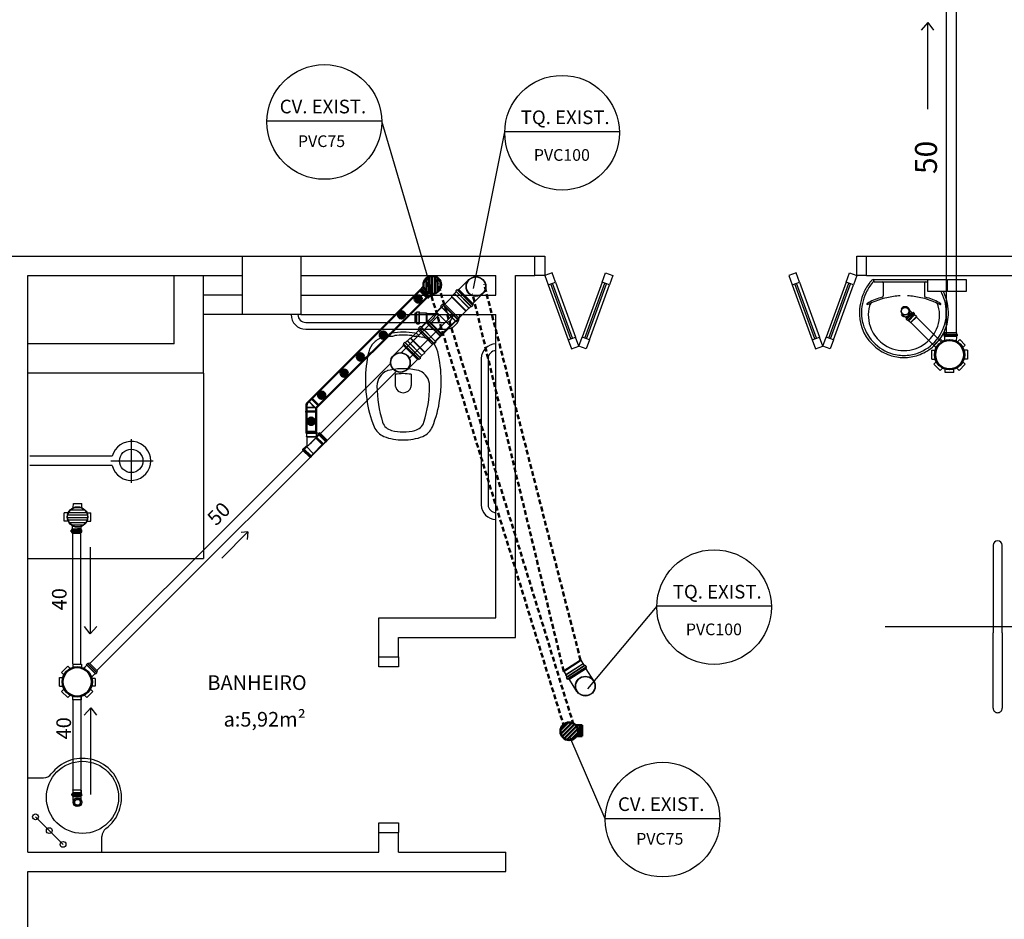
# Model space of a CAD drawing. Units: millimetres. Extents: x 260056 to 291538, y -54863 to -28210.
# Drawn here: x 277105 to 277610, y -32206 to -31745 of the extents above; entities that cross this region are included whole.
import ezdxf

# ---------------------------------------------------------------- set-up
doc = ezdxf.new("R2010")
doc.units = ezdxf.units.MM
doc.header["$LTSCALE"] = 10
doc.linetypes.add('DASHDOT', pattern=[25.4, 12.7, -6.35, 0, -6.35])
doc.linetypes.add('HIDDEN', pattern=[0.375, 0.25, -0.125])
for name, color, linetype in [('ARQ_Eixo', 8, 'DASHDOT'), ('ESGSANIT', 34, 'Continuous'), ('PAREDE', 6, 'Continuous'), ('PENA03CONT', 5, 'Continuous'), ('TIGRECAD', 2, 'Continuous'), ('TINTERNO', 9, 'Continuous')]:
    doc.layers.add(name, color=color, linetype=linetype)
doc.layers.add('REG60-100', color=7, linetype='Continuous', lineweight=50)
doc.styles.add('ARIAL1', font='arial.ttf')
doc.styles.add('REGUA60', font='simplex.shx')

# ---------------------------------------------------------------- blocks, each defined once
blk = doc.blocks.new('A$C22832D34')
at = {"layer": 'REG60-100'}
h = blk.add_hatch(dxfattribs=at)
h.set_pattern_fill('LINE', color=2, scale=0.4, angle=180, style=0)
h.set_pattern_definition([(180, (77402.5126, -79294.9594), (-6e-16, -1.27), [])])
h.paths.add_polyline_path([(10.03, 5.64, 1), (2.03, 5.64, 1)])
at = {"layer": 'REG60-100', "color": 2}
for p, q in [((2.03, 5.56), (0, 3.54)), ((0, 3.54), (3.54, 0)), ((0.71, 4.24), (4.24, 0.71)), ((5.25, 1.72), (3.54, 0))]:
    blk.add_line(p, q, dxfattribs=at)
blk.add_circle((6.03, 5.64), 4, dxfattribs=at)
blk = doc.blocks.new('BLN100P')
for p, q in [((50.9, 53), (31.2, 53)), ((31.2, -53), (50.9, -53))]:
    blk.add_line(p, q)
at = {"layer": 'TIGRECAD'}
for p, q in [((0, -53.3), (0, 53.2)), ((0, 53.2), (4.4, 53.2)), ((6.2, 56.9), (5.4, 54)), ((7.2, 57.6), (16.6, 57.6)), ((7.2, -56.7), (7.2, 56.6)), ((16.6, -56.7), (16.6, 56.6)), ((17.6, 56.7), (17.8, 54.2)), ((18.8, 53.2), (30.9, 53.2)), ((30.9, 53.2), (31.2, 53)), ((50.9, 53), (53.1, 50.8)), ((53.1, -50.8), (53.1, 50.8)), ((0, -53.3), (4.4, -53.3)), ((6.2, -56.9), (5.4, -54)), ((7.2, -57.7), (16.6, -57.7)), ((17.6, -56.7), (17.8, -54.2)), ((18.8, -53.3), (30.9, -53.3)), ((30.9, -53.3), (31.2, -53)), ((50.9, -53), (53.1, -50.8))]:
    blk.add_line(p, q, dxfattribs=at)
for centre, start, end in [((4.4, 54.2), 270, 345), ((7.2, 56.6), 90, 165), ((16.6, 56.6), 5, 90), ((18.8, 54.2), 185, 270), ((4.4, -54.2), 15, 90), ((7.2, -56.7), 195, 270), ((16.6, -56.7), 270, 355), ((18.8, -54.2), 90, 175)]:
    blk.add_arc(centre, 1, start, end, dxfattribs=at)
at = {"layer": 'TINTERNO'}
for p, q in [((5.2, -53.3), (5.2, 53.2)), ((17.9, -53.3), (17.9, 53.2)), ((30.9, 53.2), (30.9, -53.3)), ((31.2, 53), (31.2, -53)), ((50.9, 53), (50.9, -53))]:
    blk.add_line(p, q, dxfattribs=at)
blk = doc.blocks.new('BLN100D')
at = {"layer": 'TIGRECAD'}
blk.add_circle((0, 0), 50.8, dxfattribs=at)
at = {"layer": 'TINTERNO'}
blk.add_circle((0, 0), 49, dxfattribs=at)
blk = doc.blocks.new('A$C093B3E13')
at = {"layer": 'ESGSANIT', "linetype": 'Continuous'}
for p, q in [((12.55, 10.84), (5.31, 10.84)), ((12.55, 0.68), (5.31, 0.68))]:
    blk.add_line(p, q, dxfattribs=at)
at = {"layer": 'ESGSANIT', "linetype": 'Continuous', "xscale": 0.1, "yscale": 0.1, "zscale": 0.1}
for name, p, rotation in [('BLN100P', (5.31, 5.76), 179.9812674091395), ('BLN100D', (12.55, 5.76), 158.6049727923473)]:
    blk.add_blockref(name, p, dxfattribs=dict(at, rotation=rotation))
blk = doc.blocks.new('A$C51DF1DE8')
at = {"layer": 'TIGRECAD'}
for p, q in [((1.09, 14.03), (4.27, 17.21)), ((4.27, 17.21), (5.48, 16)), ((6.9, 18.3), (11.4, 18.3)), ((6.9, 18.3), (6.9, 16.59)), ((11.4, 18.3), (11.4, 16.59)), ((14.03, 17.21), (12.82, 16)), ((14.03, 17.21), (17.21, 14.03)), ((0, 6.9), (0, 11.4)), ((0, 11.4), (1.71, 11.4)), ((1.09, 14.03), (2.3, 12.82)), ((17.21, 14.03), (16, 12.82)), ((18.63, 11.68), (16.42, 11.68)), ((18.63, 11.68), (16.59, 11.68)), ((18.72, 11.68), (18.72, 5.62)), ((18.73, 11.77), (18.75, 12.04)), ((19.54, 12.13), (18.85, 12.13)), ((18.85, 12.13), (18.85, 5.24)), ((19.54, 12.13), (19.54, 5.24)), ((19.73, 11.68), (19.64, 12.05)), ((20.43, 11.68), (19.73, 11.68)), ((19.73, 11.68), (19.73, 5.65)), ((20.43, 5.68), (20.43, 11.68)), ((20.43, 5.68), (20.43, 10.68)), ((0, 6.9), (1.71, 6.9)), ((1.09, 4.27), (2.3, 5.48)), ((18.63, 5.68), (15.96, 5.69)), ((18.73, 5.59), (18.75, 5.33)), ((19.54, 5.24), (18.85, 5.24)), ((19.73, 5.68), (19.64, 5.31)), ((20.43, 5.68), (19.73, 5.68)), ((4.27, 1.09), (1.09, 4.27)), ((4.27, 1.09), (5.48, 2.3)), ((6.9, 0), (6.9, 1.71)), ((11.4, 0), (11.4, 1.71)), ((14.03, 1.09), (12.82, 2.3)), ((16.86, 3.92), (14.03, 1.09)), ((16.86, 3.92), (15.74, 5.03)), ((11.4, 0), (6.9, 0))]:
    blk.add_line(p, q, dxfattribs=at)
for radius in [7.77, 7.35]:
    blk.add_circle((9.15, 9.15), radius, dxfattribs=at)
for centre, start, end in [((18.63, 11.78), 270, 355), ((18.85, 12.03), 90, 175), ((19.54, 12.03), 15, 90), ((19.81, 11.78), 195, 270), ((18.63, 5.58), 5, 90), ((18.85, 5.34), 185, 270), ((19.54, 5.34), 270, 345), ((19.81, 5.58), 90, 165)]:
    blk.add_arc(centre, 0.1, start, end, dxfattribs=at)
blk = doc.blocks.new('A$C0BC57C21')
at = {"layer": 'REG60-100'}
blk.add_circle((9.77, 9.15), 7.45, dxfattribs=at)
at = {"layer": 'REG60-100', "rotation": 135}
blk.add_blockref('A$C51DF1DE8', (22.71, 9.15), dxfattribs=at)
blk = doc.blocks.new('BLN50D')
at = {"layer": 'TIGRECAD'}
blk.add_circle((0, 0), 25.3, dxfattribs=at)
at = {"layer": 'TINTERNO'}
blk.add_circle((0, 0), 23.7, dxfattribs=at)
blk = doc.blocks.new('BLN50P')
for p, q in [((39.7, 27.1), (23, 27.1)), ((39.7, 27.1), (39.7, 27.1)), ((39.7, -27.1), (23, -27.1))]:
    blk.add_line(p, q)
at = {"layer": 'TIGRECAD'}
for p, q in [((0, 27.3), (4.4, 27.3)), ((0, -27.3), (0, 27.3)), ((6.1, 31.1), (5.3, 28.1)), ((7.1, 31.8), (15.8, 31.8)), ((7.1, -30.8), (7.1, 30.8)), ((15.8, -30.8), (15.8, 30.8)), ((16.8, 30.9), (17.1, 28.3)), ((18.1, 27.3), (22.7, 27.3)), ((22.7, 27.3), (23, 27.1)), ((39.7, 27.1), (41.5, 25.3)), ((41.5, -25.4), (41.5, 25.3)), ((0, -27.3), (4.4, -27.3)), ((6.1, -31.1), (5.3, -28.1)), ((7.1, -31.8), (15.8, -31.8)), ((16.8, -30.9), (17.1, -28.3)), ((18.1, -27.3), (22.7, -27.3)), ((22.7, -27.3), (23, -27.1)), ((39.7, -27.1), (41.5, -25.4))]:
    blk.add_line(p, q, dxfattribs=at)
for centre, start, end in [((4.4, 28.4), 270, 345), ((7.1, 30.8), 90, 165), ((15.8, 30.8), 5, 90), ((18.1, 28.4), 185, 270), ((4.4, -28.3), 15, 90), ((7.1, -30.8), 195, 270), ((15.8, -30.8), 270, 355), ((18.1, -28.3), 90, 175)]:
    blk.add_arc(centre, 1, start, end, dxfattribs=at)
at = {"layer": 'TINTERNO'}
for p, q in [((5.1, -27.3), (5.1, 27.3)), ((17.1, -27.3), (17.1, 27.3)), ((22.7, 27.3), (22.7, -27.3)), ((23, -27.1), (23, 27.1)), ((39.7, 27.1), (39.7, -27.1))]:
    blk.add_line(p, q, dxfattribs=at)
blk = doc.blocks.new('A$C311C0CF6')
at = {"layer": 'TIGRECAD'}
h = blk.add_hatch(dxfattribs=at)
h.set_pattern_fill('LINE', color=256, scale=0.4, style=0)
h.set_pattern_definition([(0, (-111868.1796, 1744.6841), (0, 1.27), [])])
h.paths.add_polyline_path([(11.96, 6.88, 1), (1.8, 6.88, 1)])
for p, q in [((9.63, 15.22), (5.16, 15.23)), ((5.16, 15.23), (5.16, 14.79)), ((9.63, 15.22), (9.63, 14.78)), ((4.72, 14.52), (4.72, 13.64)), ((4.79, 14.62), (5.09, 14.7)), ((4.81, 13.54), (5.07, 13.52)), ((4.82, 14.52), (9.98, 14.51)), ((9.98, 13.63), (4.82, 13.64)), ((5.16, 13.42), (5.16, 12.97)), ((5.16, 12.97), (5.18, 12.94)), ((5.18, 11.88), (5.18, 12.94)), ((9.6, 11.41), (9.61, 12.93)), ((9.63, 12.96), (9.61, 12.93)), ((9.63, 13.41), (9.63, 12.96)), ((10, 14.61), (9.71, 14.69)), ((9.98, 13.54), (9.72, 13.51)), ((10.08, 14.51), (10.08, 13.63)), ((0.01, 9.07), (0, 4.71)), ((1.98, 9.07), (0.01, 9.07)), ((11.79, 9.06), (13.77, 9.05)), ((13.77, 9.05), (13.76, 4.69)), ((1.98, 4.71), (0, 4.71)), ((4.7, 1.98), (4.69, 0.01)), ((9.05, 0), (4.69, 0.01)), ((9.06, 1.98), (9.05, 0)), ((11.78, 4.7), (13.76, 4.69))]:
    blk.add_line(p, q, dxfattribs=at)
blk.add_circle((6.88, 6.88), 5.28, dxfattribs=at)
for centre, radius, start, end in [((4.82, 14.52), 0.1, 104.9209, 179.9209), ((4.82, 13.64), 0.1, 179.9209, 264.9209), ((5.06, 13.42), 0.1, 359.9209, 84.9209), ((5.06, 14.79), 0.1, 284.9209, 359.9209), ((9.73, 14.78), 0.1, 179.9209, 254.9209), ((9.73, 13.41), 0.1, 94.9209, 179.9209), ((9.98, 13.63), 0.1, 274.9209, 359.9209), ((9.98, 14.51), 0.1, 359.9209, 74.9209), ((1.98, 9.22), 0.15, 269.9209, 334.5106), ((11.79, 9.21), 0.15, 205.3312, 269.9209), ((1.98, 4.56), 0.15, 25.3312, 89.9209), ((4.55, 1.98), 0.15, 359.9209, 64.5106), ((9.21, 1.98), 0.15, 115.3312, 179.9209), ((11.78, 4.55), 0.15, 89.9209, 154.5106)]:
    blk.add_arc(centre, radius, start, end, dxfattribs=at)
at = {"layer": 'TINTERNO'}
for p, q in [((5.16, 14.72), (9.63, 14.71)), ((5.16, 13.51), (9.63, 13.5)), ((5.18, 12.94), (6.89, 12.94)), ((9.61, 12.93), (6.89, 12.94))]:
    blk.add_line(p, q, dxfattribs=at)
blk.add_circle((6.88, 6.88), 5.08, dxfattribs=at)
blk = doc.blocks.new('CPN75P')
at = {"layer": 'TIGRECAD'}
for p, q in [((0, -39.8), (0, 39.8)), ((0, 39.8), (4.6, 39.8)), ((5.5, 40.5), (6.3, 43.6)), ((7.3, 44.3), (16, 44.3)), ((7.3, -43.3), (7.3, 43.3)), ((16, -43.3), (16, 43.3)), ((17.3, 40.7), (17, 43.4)), ((18.3, 39.8), (43.3, 39.8)), ((45.8, 37.3), (45.8, -37.3)), ((0, -39.8), (4.6, -39.8)), ((5.5, -40.5), (6.3, -43.6)), ((7.3, -44.3), (16, -44.3)), ((17.3, -40.7), (17, -43.4)), ((18.3, -39.8), (43.3, -39.8))]:
    blk.add_line(p, q, dxfattribs=at)
for centre, radius, start, end in [((4.6, 40.8), 1, 270, 345), ((7.3, 43.3), 1, 90, 165), ((16, 43.3), 1, 5, 90), ((18.3, 40.8), 1, 185, 270), ((43.3, 37.3), 2.5, 0, 90), ((43.3, -37.3), 2.5, 270, 0), ((4.6, -40.8), 1, 15, 90), ((7.3, -43.3), 1, 195, 270), ((16, -43.3), 1, 270, 355), ((18.3, -40.8), 1, 90, 175)]:
    blk.add_arc(centre, radius, start, end, dxfattribs=at)
at = {"layer": 'TINTERNO'}
for p, q in [((5.3, -39.8), (5.3, 39.8)), ((17.3, -39.8), (17.3, 39.8))]:
    blk.add_line(p, q, dxfattribs=at)
blk = doc.blocks.new('A$C628677EB')
at = {"layer": 'TIGRECAD'}
for p, q in [((3.54, 17.36), (0, 13.83)), ((4.51, 17.02), (0.25, 12.76)), ((4.02, 16.88), (0.45, 13.31)), ((5.39, 16.32), (1.04, 11.97)), ((5.1, 15.79), (1.51, 12.2)), ((3.54, 17.36), (3.95, 16.95)), ((4.1, 16.93), (4.45, 17.13)), ((4.6, 17.11), (5.39, 16.32)), ((5.18, 15.88), (5.4, 16.15)), ((5.19, 15.71), (7.15, 13.75)), ((6.8, 18.02), (6.8, 16.9)), ((7.28, 18.25), (6.89, 18.14)), ((7.25, 16.74), (6.91, 16.77)), ((18, 18.02), (6.92, 18.02)), ((18, 16.9), (6.92, 16.9)), ((17.55, 18.95), (7.37, 18.95)), ((7.37, 18.95), (7.37, 18.37)), ((17.55, 16.73), (7.37, 16.73)), ((7.37, 16.62), (7.37, 13.84)), ((17.55, 18.95), (17.55, 18.37)), ((17.55, 16.62), (17.55, 13.26)), ((17.64, 18.25), (18.03, 18.14)), ((17.67, 16.74), (18.01, 16.77)), ((18.13, 18.02), (18.13, 16.9)), ((0, 13.83), (0.41, 13.42)), ((0, 13.83), (0.41, 13.42)), ((0, 13.83), (0.41, 13.42)), ((0, 13.83), (0.41, 13.42)), ((0.43, 13.26), (0.23, 12.91)), ((0.25, 12.76), (1.04, 11.97)), ((1.48, 12.18), (1.22, 11.96)), ((1.65, 12.17), (4.02, 9.8)), ((4.02, 9.8), (7.62, 13.4)), ((4.39, 9.8), (7.78, 13.19)), ((7.73, 13.26), (17.55, 13.26)), ((7.92, 13), (17.29, 13)), ((8.19, 12.19), (17.29, 12.19)), ((8.19, 12.19), (8.44, 11.78)), ((17.48, 12.17), (8.2, 12.17)), ((17.48, 11.79), (8.43, 11.79)), ((8.44, 11.78), (17.29, 11.78)), ((17.29, 11.78), (17.28, 5.85)), ((17.55, 13.26), (17.29, 13)), ((17.29, 13), (17.29, 12.19)), ((17.29, 12.19), (17.48, 12.17)), ((17.29, 11.78), (17.48, 11.79)), ((17.48, 12.17), (17.48, 11.79)), ((4.02, 9.8), (4.39, 9.8)), ((4.39, 9.8), (7.81, 6.38))]:
    blk.add_line(p, q, dxfattribs=at)
blk.add_lwpolyline([(8.49, 12.19, 0.014888), (7.35, 13.76, 0.045952)], format="xyb", dxfattribs=at)
for centre, radius, start, end in [((4.04, 17.04), 0.128, 225, 300), ((4.51, 17.02), 0.128, 45, 120), ((5.28, 15.8), 0.128, 140, 225), ((5.3, 16.23), 0.128, 320, 45), ((6.92, 18.02), 0.128, 105, 180), ((6.92, 16.9), 0.128, 180, 265), ((7.24, 16.62), 0.128, 0, 85), ((7.24, 18.37), 0.128, 285, 0), ((17.68, 18.37), 0.128, 180, 255), ((17.68, 16.62), 0.128, 95, 180), ((18, 16.9), 0.128, 275, 0), ((18, 18.02), 0.128, 0, 75), ((0.34, 12.85), 0.128, 150, 225), ((0.32, 13.32), 0.128, 330, 45), ((1.13, 12.06), 0.128, 225, 310), ((1.56, 12.08), 0.128, 45, 130), ((7.24, 13.84), 0.128, 225, 0), ((-0.26, 10.05), 8.87, 329.3981, 11.2138), ((-18.5, -6.3), 32.72, 33.4845, 33.542)]:
    blk.add_arc(centre, radius, start, end, dxfattribs=at)
at = {"layer": 'TINTERNO'}
blk.add_line((17.55, 18.27), (7.37, 18.27), dxfattribs=at)
at = {"layer": 'ESGSANIT', "linetype": 'Continuous', "xscale": -0.1278804871416849, "yscale": 0.1278804871416849, "zscale": 0.1278804871416849, "rotation": 270}
blk.add_blockref('CPN75P', (12.46, 0), dxfattribs=at)
blk = doc.blocks.new('J4N40P')
at = {"layer": 'TIGRECAD'}
for p, q in [((-31.3, -0.5), (-20.7, 10.1)), ((7.5, -18.1), (-20.7, 10.1)), ((-20.7, 10.1), (-19, 10.1)), ((7.5, 21.8), (6.3, 20.6)), ((22.5, 21.8), (7.5, 21.8)), ((7.5, 21.8), (7.5, -18.1)), ((23.5, 22.8), (22.5, 21.8)), ((27.5, 22.8), (23.5, 22.8)), ((23.5, 22.8), (23.5, -22.8)), ((27.5, -22.8), (27.5, 22.8)), ((-35.6, -3.3), (-32.7, -0.5)), ((-3.3, -35.6), (-35.6, -3.3)), ((-0.5, -32.7), (-32.7, -0.5)), ((-32.7, -0.5), (-31.3, -0.5)), ((-3.3, -35.6), (-0.5, -32.7)), ((-0.5, -31.3), (9, -21.8)), ((-0.5, -32.7), (-0.5, -31.3)), ((7.5, -18.1), (9, -21.8)), ((22.5, -21.8), (9, -21.8)), ((23.5, -22.8), (22.5, -21.8)), ((27.5, -22.8), (23.5, -22.8))]:
    blk.add_line(p, q, dxfattribs=at)
blk.add_arc((15.4, -37.1), 58.4, 98.9327, 126.0673, dxfattribs=at)
at = {"layer": 'TINTERNO'}
for p, q in [((-19, 10.1), (6.3, -15.2)), ((6.3, -15.2), (6.3, 20.6)), ((22.5, 21.8), (22.5, -21.8)), ((-0.5, -31.3), (-31.3, -0.5)), ((6.3, -15.2), (7.5, -18.1))]:
    blk.add_line(p, q, dxfattribs=at)

msp = doc.modelspace()

# ---------------------------------------------------------------- hatches: boundary and pattern name
at = {"layer": 'REG60-100'}
for points in [[(277307.41, -31887.93, 1), (277311.16, -31887.93, 1)], [(277298.74, -31896, 1), (277302.49, -31896, 1)], [(277289.47, -31906.44, 1), (277293.22, -31906.44, 1)], [(277277.81, -31917.65, 1), (277281.56, -31917.65, 1)], [(277269.37, -31925.95, 1), (277273.12, -31925.95, 1)], [(277257.85, -31937.23, 1), (277261.6, -31937.23, 1)], [(277252.51, -31950.63, 1), (277256.25, -31950.63, 1)]]:
    msp.add_hatch(color=3, dxfattribs=at).paths.add_polyline_path(points)

# ---------------------------------------------------------------- linework, layer by layer
at = {"layer": 'ARQ_Eixo', "color": 8}
msp.add_line((277127.13, -32167.54), (277112.99, -32153.4), dxfattribs=at)
at = {"layer": 'ESGSANIT', "linetype": 'Continuous'}
for p, q in [((277580.17, -31905.88), (277580.17, -31682.62)), ((277585.17, -31905.18), (277585.17, -31682.62)), ((277326.5, -31886.93), (277305.4, -31907.99)), ((277560.26, -31892.84), (277562.33, -31894.91)), ((277320.09, -31895.94), (277300.42, -31915.57)), ((277327.16, -31895.94), (277304.58, -31918.48)), ((277333.66, -31894.13), (277312.57, -31915.19)), ((277557.47, -31895.63), (277559.55, -31897.7)), ((277564.74, -31897.18), (277577.79, -31910.24)), ((277561.88, -31900.04), (277575.09, -31913.25)), ((277295.21, -31920.77), (277140.9, -32074.81)), ((277298.11, -31924.94), (277144.43, -32078.35)), ((277256.78, -31956.86), (277256.78, -31956.78)), ((277132.12, -32075.05), (277132.12, -32007.54)), ((277136.17, -32075.05), (277136.17, -32007.54)), ((277132.13, -32093.07), (277132.13, -32144.97)), ((277136.24, -32091.53), (277136.24, -32144.97))]:
    msp.add_line(p, q, dxfattribs=at)
at = {"layer": 'PAREDE', "color": 8}
for p, q in [((276849.09, -31865.94), (277109.09, -31865.94)), ((277109.09, -31865.94), (277219.09, -31865.94)), ((277219.09, -31865.94), (277249.09, -31865.94)), ((277219.09, -31895.94), (277219.09, -31865.94)), ((277249.09, -31865.94), (277369.09, -31865.94)), ((277249.09, -31865.94), (277249.09, -31895.94)), ((277369.09, -31875.94), (277369.09, -31865.94)), ((277369.09, -31865.94), (277374.09, -31865.94)), ((277374.09, -31865.94), (277374.09, -31875.94)), ((277534.09, -31875.94), (277534.09, -31865.94)), ((277534.09, -31865.94), (277539.09, -31865.94)), ((277539.09, -31875.94), (277539.09, -31865.94)), ((277539.09, -31865.94), (277619.09, -31865.94)), ((277109.09, -31875.94), (277184.09, -31875.94)), ((277109.09, -31910.94), (277109.09, -31875.94)), ((277184.09, -31910.94), (277184.09, -31875.94)), ((277184.09, -31875.94), (277199.09, -31875.94)), ((277199.09, -31925.94), (277199.09, -31875.94)), ((277199.09, -31875.94), (277219.09, -31875.94)), ((277249.09, -31875.94), (277349.09, -31875.94)), ((277349.09, -31885.94), (277349.09, -31875.94)), ((277359.09, -32061.44), (277359.09, -31875.94)), ((277359.09, -31875.94), (277369.09, -31875.94)), ((277374.09, -31875.94), (277369.09, -31875.94)), ((277377.84, -31874.57), (277374.09, -31875.94)), ((277374.09, -31875.94), (277375.8, -31880.64)), ((277379.55, -31879.27), (277377.84, -31874.57)), ((277403.5, -31879.27), (277405.21, -31874.57)), ((277405.21, -31874.57), (277408.96, -31875.94)), ((277408.96, -31875.94), (277407.25, -31880.64)), ((277502.97, -31874.57), (277499.21, -31875.94)), ((277499.21, -31875.94), (277500.92, -31880.64)), ((277504.68, -31879.27), (277502.97, -31874.57)), ((277528.62, -31879.27), (277530.33, -31874.57)), ((277530.33, -31874.57), (277534.09, -31875.94)), ((277534.09, -31875.94), (277532.38, -31880.64)), ((277539.09, -31875.94), (277534.09, -31875.94)), ((277539.09, -31875.94), (277619.09, -31875.94)), ((277375.8, -31880.64), (277379.55, -31879.27)), ((277375.8, -31880.64), (277386.06, -31908.83)), ((277387.47, -31908.32), (277377.21, -31880.13)), ((277388.41, -31907.97), (277378.14, -31879.78)), ((277379.55, -31879.27), (277389.82, -31907.46)), ((277403.5, -31879.27), (277393.24, -31907.46)), ((277394.64, -31907.97), (277404.91, -31879.78)), ((277395.58, -31908.32), (277405.85, -31880.13)), ((277396.99, -31908.83), (277407.25, -31880.64)), ((277407.25, -31880.64), (277403.5, -31879.27)), ((277500.92, -31880.64), (277504.68, -31879.27)), ((277500.92, -31880.64), (277511.18, -31908.83)), ((277512.59, -31908.32), (277502.33, -31880.13)), ((277513.53, -31907.97), (277503.27, -31879.78)), ((277504.68, -31879.27), (277514.94, -31907.46)), ((277528.62, -31879.27), (277518.36, -31907.46)), ((277519.77, -31907.97), (277530.03, -31879.78)), ((277520.71, -31908.32), (277530.97, -31880.13)), ((277522.11, -31908.83), (277532.38, -31880.64)), ((277532.38, -31880.64), (277528.62, -31879.27)), ((277542.6, -31877.94), (277558.28, -31877.94)), ((277542.85, -31878.67), (277542.85, -31878.23)), ((277543.04, -31879.07), (277558.28, -31879.07)), ((277547.63, -31879.65), (277547.63, -31886.36)), ((277558.28, -31877.94), (277573.96, -31877.94)), ((277558.28, -31879.07), (277570.58, -31879.07)), ((277568.92, -31879.65), (277568.92, -31886.36)), ((277570.58, -31884.16), (277570.58, -31877.94)), ((277570.58, -31877.94), (277580.08, -31877.94)), ((277580.08, -31877.94), (277580.08, -31884.16)), ((277580.7, -31884.16), (277580.7, -31877.94)), ((277580.7, -31877.94), (277590.2, -31877.94)), ((277590.2, -31877.94), (277590.2, -31884.16)), ((277219.09, -31885.94), (277199.09, -31885.94)), ((277249.09, -31885.94), (277349.09, -31885.94)), ((277580.08, -31884.16), (277570.58, -31884.16)), ((277590.2, -31884.16), (277580.7, -31884.16)), ((277219.09, -31895.94), (277199.09, -31895.94)), ((277249.09, -31895.94), (277219.09, -31895.94)), ((277249.09, -31895.94), (277349.09, -31895.94)), ((277349.09, -32051.44), (277349.09, -31895.94)), ((277251.59, -31899.94), (277323.09, -31899.94)), ((277251.59, -31903.44), (277323.09, -31903.44)), ((277291.59, -31907.54), (277293.48, -31907.15)), ((277309.69, -31907.15), (277311.59, -31907.54)), ((277386.06, -31908.83), (277389.82, -31907.46)), ((277391.53, -31912.16), (277389.82, -31907.46)), ((277391.53, -31912.16), (277393.24, -31907.46)), ((277396.99, -31908.83), (277393.24, -31907.46)), ((277511.18, -31908.83), (277514.94, -31907.46)), ((277516.65, -31912.16), (277514.94, -31907.46)), ((277516.65, -31912.16), (277518.36, -31907.46)), ((277522.11, -31908.83), (277518.36, -31907.46)), ((277184.09, -31910.94), (277109.09, -31910.94)), ((277109.09, -31925.94), (277109.09, -31910.94)), ((277386.06, -31908.83), (277387.77, -31913.53)), ((277387.77, -31913.53), (277391.53, -31912.16)), ((277395.28, -31913.53), (277391.53, -31912.16)), ((277396.99, -31908.83), (277395.28, -31913.53)), ((277511.18, -31908.83), (277512.89, -31913.53)), ((277512.89, -31913.53), (277516.65, -31912.16)), ((277520.4, -31913.53), (277516.65, -31912.16)), ((277522.11, -31908.83), (277520.4, -31913.53)), ((277341.59, -31918.44), (277341.59, -31993.44)), ((277345.09, -31918.44), (277345.09, -31993.44)), ((277109.09, -32171.44), (277109.09, -31925.94)), ((277196.59, -31925.94), (277109.09, -31925.94)), ((277199.09, -31925.94), (277109.09, -31925.94)), ((277199.09, -31925.94), (277199.09, -32020.94)), ((277297.49, -31926.54), (277297.49, -31932.35)), ((277305.69, -31926.54), (277305.69, -31932.35)), ((277162.09, -31959.74), (277162.09, -31982.14)), ((277152.38, -31968.54), (277110.09, -31968.54)), ((277152.38, -31973.34), (277110.09, -31973.34)), ((277151.69, -31970.94), (277173.29, -31970.94)), ((277604.09, -32014.12), (277604.09, -32059.12)), ((277606.36, -32011.85), (277606.36, -32011.85)), ((277608.63, -32059.12), (277608.63, -32014.12)), ((277109.09, -32020.94), (277199.09, -32020.94)), ((277289.09, -32071.44), (277289.09, -32051.44)), ((277289.09, -32051.44), (277349.09, -32051.44)), ((277872.27, -32055.94), (277548.62, -32055.94)), ((277604.09, -32097.76), (277604.09, -32059.12)), ((277608.63, -32059.12), (277608.63, -32097.76)), ((277299.09, -32071.44), (277299.09, -32061.44)), ((277299.09, -32061.44), (277359.09, -32061.44)), ((277289.09, -32071.44), (277299.09, -32071.44)), ((277289.09, -32076.44), (277289.09, -32071.44)), ((277299.09, -32071.44), (277299.09, -32076.44)), ((277299.09, -32076.44), (277289.09, -32076.44)), ((277606.36, -32100.03), (277606.36, -32100.03)), ((277109.09, -32133.44), (277117.09, -32133.44)), ((277289.09, -32161.44), (277289.09, -32156.44)), ((277289.09, -32156.44), (277299.09, -32156.44)), ((277299.09, -32156.44), (277299.09, -32161.44)), ((277147.09, -32171.44), (277147.09, -32163.44)), ((277289.09, -32171.44), (277289.09, -32161.44)), ((277289.09, -32161.44), (277299.09, -32161.44)), ((277299.09, -32171.44), (277299.09, -32161.44)), ((277109.09, -32171.44), (277289.09, -32171.44)), ((277160.58, -32171.44), (277169.09, -32171.44)), ((277299.09, -32171.44), (277354.09, -32171.44)), ((277354.09, -32181.44), (277354.09, -32171.44)), ((277109.09, -32530.94), (277109.09, -32181.44)), ((277109.09, -32181.44), (277354.09, -32181.44))]:
    msp.add_line(p, q, dxfattribs=at)
for centre, radius in [((277162.09, -31970.94), 6), ((277137.09, -32143.44), 18.5), ((277134.59, -32145.94), 2.25), ((277134.59, -32145.94), 1.5), ((277112.99, -32153.4), 1.5), ((277120.06, -32160.47), 1.5), ((277127.13, -32167.54), 1.5)]:
    msp.add_circle(centre, radius, dxfattribs=at)
for centre, radius, start, end in [((277561.6, -31895.57), 26.28, 142.3096, 154.8213), ((277561.6, -31895.57), 25.18, 140.3606, 154.8157), ((277561.6, -31895.57), 26.28, 138.9141, 142.3096), ((277542.58, -31878.95), 1.01, 88.6829, 140.205), ((277543.01, -31880.02), 0.953, 88.4764, 147.292), ((277543.08, -31878.23), 0.223, 100.4987, 179.8901), ((277543.17, -31878.66), 0.32, 182.1883, 251.5515), ((277547.03, -31879.66), 0.599, 0.8385, 81.5333), ((277569.52, -31879.66), 0.599, 98.4667, 179.1615), ((277561.06, -31895.19), 25.62, 155.081, 181.955), ((277561.06, -31895.19), 24.52, 155.0868, 181.9463), ((277557.3, -31922.86), 37.25, 105.8037, 117.2783), ((277557.84, -31925.31), 38.93, 102.3293, 114.0416), ((277546.92, -31886.35), 0.714, 289.6014, 358.7233), ((277557.89, -31922.22), 35.93, 92.3817, 103.4577), ((277558.67, -31922.22), 35.93, 76.5423, 87.6208), ((277558.71, -31925.31), 38.93, 65.9584, 77.6707), ((277569.64, -31886.35), 0.714, 181.2767, 250.3986), ((277559.25, -31922.86), 37.25, 62.7217, 74.1963), ((277554.95, -31895.57), 25.18, 25.1843, 26.862), ((277555.5, -31895.19), 24.52, 358.0537, 24.9132), ((277554.95, -31895.57), 26.28, 25.1787, 25.6602), ((277555.5, -31895.19), 25.62, 358.045, 24.919), ((277539.49, -31890.51), 0.195, 136.5843, 271.3407), ((277542.09, -31893.31), 4.01, 117.6293, 132.9931), ((277539.44, -31888.73), 1.97, 271.7685, 299.5159), ((277558.29, -31896.11), 18.28, 165.0345, 203.3354), ((277547.36, -31904.06), 15.29, 110.6244, 117.0531), ((277542.89, -31891.88), 2.31, 113.2243, 167.9201), ((277558.93, -31894.44), 2.55, 214.9074, 145.0578), ((277569.19, -31904.06), 15.29, 62.9469, 69.3756), ((277573.66, -31891.88), 2.31, 12.0799, 66.7757), ((277558.27, -31896.11), 18.28, 336.6646, 14.9655), ((277577.12, -31888.73), 1.97, 240.4841, 268.2315), ((277574.47, -31893.31), 4.01, 47.0069, 62.3707), ((277577.06, -31890.51), 0.195, 268.6593, 43.4157), ((277251.59, -31895.94), 7.5, 180, 270), ((277251.59, -31895.94), 4, 180, 270), ((277323.09, -31895.94), 7.5, 270, 0), ((277323.09, -31895.94), 4, 270, 0), ((277557.98, -31895.14), 22.54, 182.3468, 230.682), ((277557.98, -31895.14), 21.45, 182.3568, 186.9303), ((277558.69, -31894.75), 22.2, 187.7107, 250.6831), ((277557.87, -31894.75), 22.2, 289.3169, 352.2893), ((277558.58, -31895.14), 22.54, 309.318, 357.6532), ((277558.58, -31895.14), 21.45, 353.0697, 357.6432), ((277293.56, -31917.17), 9.83, 101.5669, 135.1712), ((277296.12, -31908.25), 2.86, 100.7284, 157.4355), ((277300.59, -31937.96), 31.44, 100.9092, 102.8646), ((277295.39, -31911.02), 4, 95.148, 100.9092), ((277293.33, -31888.08), 19.04, 275.148, 281.9681), ((277301.8, -31943.82), 38.88, 90.3224, 99.2049), ((277300.59, -31937.96), 31.44, 88.177, 96.0473), ((277301.37, -31943.82), 38.88, 80.7951, 89.6776), ((277302.59, -31937.96), 31.44, 83.9527, 91.823), ((277309.84, -31888.08), 19.04, 258.0319, 264.852), ((277307.05, -31908.25), 2.86, 22.5645, 79.2716), ((277307.78, -31911.02), 4, 79.0908, 84.852), ((277302.59, -31937.96), 31.44, 76.6515, 79.0908), ((277309.61, -31917.17), 9.83, 44.8288, 78.4331), ((277558.47, -31895.99), 18.49, 203.4729, 232.4355), ((277558.09, -31895.99), 18.49, 307.5645, 336.5271), ((277293.63, -31917.39), 10.04, 134.5943, 166.176), ((277309.54, -31917.39), 10.04, 13.824, 45.4057), ((277349.09, -31918.44), 7.5, 90, 180), ((277558.69, -31894.75), 23.3, 229.9389, 250.6948), ((277558.19, -31896.23), 18.13, 232.6439, 270.2602), ((277558.36, -31896.23), 18.13, 269.7398, 307.3561), ((277557.87, -31894.75), 23.3, 289.3052, 310.0611), ((277347.37, -31930.01), 65.24, 166.6928, 179.5906), ((277255.8, -31930.01), 65.24, 0.4094, 13.3072), ((277349.09, -31918.44), 4, 90, 180), ((277558.24, -31895.46), 22.48, 251.1683, 270.0929), ((277558.24, -31895.46), 21.39, 251.1804, 270.0929), ((277558.31, -31895.46), 21.39, 269.9071, 288.8196), ((277558.31, -31895.46), 22.48, 269.9071, 288.8317), ((277296.47, -31932.51), 8.38, 112.5307, 180.187), ((277294.79, -31928.46), 4, 103.5846, 112.5307), ((277301.29, -31955.37), 31.68, 89.4664, 103.5846), ((277301.68, -31951.45), 25.26, 90.2065, 99.5521), ((277301.88, -31955.37), 31.68, 76.4154, 90.5336), ((277301.49, -31951.45), 25.26, 80.4479, 89.7935), ((277308.38, -31928.46), 4, 67.4693, 76.4154), ((277306.7, -31932.51), 8.38, 359.813, 67.4693), ((277347.14, -31929.63), 65, 179.9244, 188.4165), ((277356.1, -31931.46), 68.03, 180.9087, 196.815), ((277299.49, -31932.35), 2, 180, 193.1159), ((277301.55, -31931.87), 4.12, 193.1159, 270.4387), ((277301.62, -31931.87), 4.12, 269.5613, 346.8841), ((277303.69, -31932.35), 2, 346.8841, 0), ((277247.07, -31931.46), 68.03, 343.185, 359.0913), ((277256.03, -31929.63), 65, 351.5835, 0.0756), ((277339.29, -31931.76), 56.93, 187.4468, 202.3746), ((277263.88, -31931.76), 56.93, 337.6254, 352.5532), ((277295.62, -31949.42), 9.84, 204.0907, 245.766), ((277297.07, -31949.02), 6.44, 199.2034, 256.6847), ((277306.1, -31949.02), 6.44, 283.3153, 340.7966), ((277307.55, -31949.42), 9.84, 294.234, 335.9093), ((277301.22, -31933.54), 26.65, 248.8074, 270.7847), ((277301.23, -31932.93), 23.06, 255.8191, 270.872), ((277301.94, -31932.93), 23.06, 269.128, 284.1809), ((277301.95, -31933.54), 26.65, 269.2153, 291.1926), ((277162.09, -31970.94), 10, 193.8865, 166.1135), ((277349.09, -31993.44), 7.5, 180, 270), ((277349.09, -31993.44), 4, 180, 270), ((277137.09, -32143.44), 20, 306.8699, 143.1301), ((277117.09, -32128.44), 5, 270, 323.1301), ((277152.09, -32163.44), 5, 126.8699, 180)]:
    msp.add_arc(centre, radius, start, end, dxfattribs=at)
for centre, major_axis, start_param, end_param in [((277606.36, -32014.12), (1.61, 1.61), 0.785398, 2.356194), ((277606.36, -32014.12), (1.61, 1.61), -0.785398, 0.785398), ((277606.36, -32097.76), (1.61, 1.61), 2.356194, 3.926991), ((277606.36, -32097.76), (-1.61, 1.61), 2.356194, 3.926991)]:
    msp.add_ellipse(centre, major_axis=major_axis, ratio=1, start_param=start_param, end_param=end_param, dxfattribs=at)
at = {"layer": 'PENA03CONT', "color": 5}
for p, q in [((277290.5, -31796.75), (277231.7, -31796.75)), ((277316.08, -31883.25), (277290.5, -31796.75)), ((277337.56, -31882.46), (277353.59, -31802.27)), ((277412.39, -31802.27), (277353.59, -31802.27)), ((277431.55, -32045.48), (277396.11, -32087.72)), ((277490.36, -32045.48), (277431.55, -32045.48)), ((277405.14, -32154.4), (277386.96, -32112.35)), ((277463.94, -32154.4), (277405.14, -32154.4))]:
    msp.add_line(p, q, dxfattribs=at)
for centre in [(277261.1, -31797.16), (277382.99, -31802.69), (277460.96, -32045.89), (277434.54, -32154.82)]:
    msp.add_circle(centre, 29.4, dxfattribs=at)
at = {"layer": 'REG60-100', "color": 3, "linetype": 'HIDDEN'}
for p, q in [((277318.59, -31877.84), (277388.56, -32105)), ((277313.81, -31879.32), (277383.78, -32106.47)), ((277392.46, -32073.07), (277343.02, -31880.29)), ((277383.83, -32078.84), (277337.14, -31885.55))]:
    msp.add_line(p, q, dxfattribs=at)
at = {"layer": 'REG60-100', "color": 3}
for p, q in [((277310.45, -31883.31), (277251.96, -31941.7)), ((277313.99, -31886.85), (277256.96, -31943.78)), ((277251.96, -31941.7), (277251.96, -31956.01)), ((277256.96, -31955.84), (277256.96, -31943.78))]:
    msp.add_line(p, q, dxfattribs=at)
for centre in [(277309.28, -31887.93), (277300.61, -31896), (277291.35, -31906.44), (277279.68, -31917.65), (277271.25, -31925.95), (277259.73, -31937.23), (277254.38, -31950.63)]:
    msp.add_circle(centre, 1.87, dxfattribs=at)
at = {"layer": 'TIGRECAD'}
for p, q in [((277570.61, -31746.23), (277567.16, -31750.03)), ((277570.61, -31790.67), (277570.61, -31746.23)), ((277570.61, -31746.23), (277573.49, -31750.03)), ((277251.72, -31956.78), (277251.75, -31956.16)), ((277252.07, -31955.92), (277251.75, -31956.16)), ((277256.96, -31956.15), (277251.75, -31956.16)), ((277251.93, -31956.86), (277251.77, -31956.84)), ((277257.16, -31956.27), (277251.96, -31956.28)), ((277256.96, -31956.86), (277251.96, -31956.86)), ((277251.96, -31956.92), (277251.96, -31958.19)), ((277251.99, -31958.45), (277251.96, -31958.19)), ((277251.99, -31958.45), (277256.94, -31958.44)), ((277251.99, -31958.45), (277252.11, -31958.57)), ((277256.96, -31955.84), (277252.07, -31955.92)), ((277252.11, -31958.57), (277256.82, -31958.56)), ((277252.11, -31958.57), (277252.11, -31963.27)), ((277257.22, -31956.78), (277256.78, -31956.78)), ((277256.96, -31955.84), (277256.96, -31956.11)), ((277256.96, -31956.91), (277256.96, -31958.18)), ((277256.97, -31958.67), (277260.47, -31962.1)), ((277256.99, -31958.53), (277260.64, -31962.1)), ((277257, -31956.17), (277257.18, -31956.21)), ((277257.01, -31956.85), (277257.17, -31956.84)), ((277257.96, -31957.32), (277257.06, -31958.22)), ((277257.22, -31956.27), (277257.22, -31956.78)), ((277258.22, -31956.68), (277257.86, -31957.05)), ((277257.96, -31957.25), (277257.86, -31957.13)), ((277261.96, -31961.06), (277257.9, -31957.09)), ((277261.76, -31960.97), (277258, -31957.29)), ((277262.32, -31960.7), (277258.27, -31956.73)), ((277258.45, -31956.77), (277258.29, -31956.67)), ((277262.26, -31960.47), (277258.49, -31956.79)), ((277258.71, -31956.57), (277258.52, -31956.76)), ((277262.48, -31960.25), (277258.71, -31956.57)), ((277250.65, -31964.64), (277251.69, -31963.6)), ((277255.45, -31967.08), (277251.89, -31963.6)), ((277260.07, -31962.49), (277255.47, -31967.1)), ((277256.79, -31959.02), (277256.74, -31959.24)), ((277260.14, -31962.55), (277256.74, -31959.23)), ((277256.74, -31959.24), (277260.07, -31962.49)), ((277256.79, -31959.02), (277260.21, -31962.36)), ((277260.26, -31962.43), (277256.79, -31959.03)), ((277260.07, -31962.49), (277260.14, -31962.55)), ((277260.26, -31962.43), (277260.14, -31962.55)), ((277260.47, -31962.1), (277260.21, -31962.36)), ((277260.21, -31962.36), (277260.26, -31962.43)), ((277260.64, -31962.1), (277260.47, -31962.1)), ((277261.72, -31961.01), (277260.64, -31962.1)), ((277261.8, -31961.01), (277261.92, -31961.11)), ((277262.36, -31960.74), (277262, -31961.1)), ((277262.28, -31960.51), (277262.37, -31960.67)), ((277262.48, -31960.25), (277262.29, -31960.44)), ((277249.9, -31965.39), (277250.09, -31965.21)), ((277249.9, -31965.39), (277253.66, -31969.08)), ((277250.1, -31965.14), (277250, -31964.98)), ((277250.01, -31964.91), (277250.37, -31964.54)), ((277250.05, -31964.95), (277254.11, -31968.92)), ((277250.12, -31965.17), (277253.88, -31968.86)), ((277250.42, -31964.59), (277254.47, -31968.56)), ((277250.57, -31964.64), (277250.45, -31964.54)), ((277250.61, -31964.68), (277254.38, -31968.36)), ((277254.15, -31968.97), (277254.51, -31968.6)), ((277254.41, -31968.4), (277254.51, -31968.52)), ((277254.42, -31968.32), (277255.45, -31967.29)), ((277253.66, -31969.08), (277253.85, -31968.89)), ((277253.92, -31968.88), (277254.08, -31968.97)), ((277208.51, -32020.88), (277221.91, -32007.38)), ((277221.91, -32007.38), (277218.42, -32007.72)), ((277221.91, -32007.38), (277221.57, -32011.2)), ((277141.07, -32015.1), (277141.07, -32059.55)), ((277141.07, -32059.55), (277138.19, -32055.75)), ((277141.07, -32059.55), (277144.51, -32055.75)), ((277141.45, -32097.46), (277138, -32101.26)), ((277141.45, -32141.91), (277141.45, -32097.46)), ((277141.45, -32097.46), (277144.32, -32101.26))]:
    msp.add_line(p, q, dxfattribs=at)
for centre, radius, start, end in [((277251.79, -31963.71), 0.146, 45.0582, 135.0582), ((277250.05, -31964.95), 0.0585, 135.0582, 210.0582), ((277250.04, -31965.16), 0.0585, 315.0582, 30.0582), ((277250.42, -31964.59), 0.0585, 50.0582, 135.0582), ((277250.61, -31964.6), 0.0585, 230.0582, 315.0582), ((277254.46, -31968.37), 0.0585, 135.0582, 220.0582), ((277254.47, -31968.56), 0.0585, 315.0582, 40.0582), ((277255.35, -31967.19), 0.146, 315.0582, 45.0582), ((277253.89, -31968.93), 0.0585, 60.0582, 135.0582), ((277254.11, -31968.92), 0.0585, 240.0582, 315.0582)]:
    msp.add_arc(centre, radius, start, end, dxfattribs=at)
for centre, major_axis, ratio, start_param, end_param in [((277251.78, -31956.78), (-0.0585, 0), 1, 0.001016, 1.484546), ((277251.93, -31956.91), (-0.0585, 0), 1, 3.142608, 4.626138), ((277242.18, -31956.38), (-14.97, 0), 1, 2.957709, 3.017256), ((277257.02, -31956.11), (-0.0585, 0), 1, 0.001016, 1.310013), ((277257.02, -31956.91), (0, -0.0585), 1, 3.229875, 4.713405), ((277257.02, -31958.18), (-0.0585, 0), 1, 0.001016, 2.35721), ((277257.16, -31956.78), (-0.0585, 0), 1, 1.659079, 3.142608), ((277257.16, -31956.27), (-0.0585, 0), 1, 3.142608, 4.451605), ((277257.9, -31957.09), (0, -0.0585), 1, 3.928007, 5.411536), ((277257.92, -31957.28), (-0.0585, 0), 1, 2.35721, 3.84074), ((277258.27, -31956.73), (0, -0.0585), 1, 2.61901, 3.928007), ((277258.48, -31956.72), (-0.0585, 0), 1, 1.048213, 2.35721), ((277251.74, -31958.55), (-7.08, -6.12), 0.433573, 1.205885, 1.935708), ((277242.18, -31956.38), (-14.97, 0), 0.999999, 2.941625, 2.942628), ((277261.76, -31961.05), (0, 0.0585), 1, 5.586069, 7.069599), ((277261.96, -31961.06), (0, 0.0585), 1, 2.444477, 3.928007), ((277262.33, -31960.48), (0, 0.0585), 1, 0.786414, 2.095411), ((277262.32, -31960.7), (0, 0.0585), 1, 3.928007, 5.237004)]:
    msp.add_ellipse(centre, major_axis=major_axis, ratio=ratio, start_param=start_param, end_param=end_param, dxfattribs=at)

# ---------------------------------------------------------------- block references
at = {"layer": 'ESGSANIT', "linetype": 'Continuous'}
for name, p, xscale, yscale, zscale, rotation in [('BLN50D', (277558.9, -31894.2), 0.07963397618864641, 0.07963397615822032, 0.07963397614184942, 45), ('BLN50P', (277560.97, -31896.27), 0.07963397614748734, 0.07963397615822032, 0.07963397614184942, 314.9999999703865), ('J4N40P', (277254.32, -31942.74), 0.1177540325982232, 0.1177540326607414, 0.1177540326442329, 44.99999993991954), ('BLN50P', (277134.24, -32142.93), -0.07963397615822032, 0.07963397615822032, 0.07963397614184942, 269.9999999581203), ('BLN50D', (277134.24, -32145.86), -0.07963397627463564, 0.07963397615822032, 0.07963397614184942, 180.0000000628197)]:
    msp.add_blockref(name, p, dxfattribs=dict(at, xscale=xscale, yscale=yscale, zscale=zscale, rotation=rotation))
at = {"layer": 'REG60-100'}
for name, p, rotation in [('A$C093B3E13', (277334.05, -31894.49), 44.9999999998978), ('A$C0BC57C21', (277568.32, -31916.03), 315.0000000001143), ('A$C093B3E13', (277304.9, -31907.52), 224.9999999998967), ('A$C311C0CF6', (277141.45, -31992.8), 180), ('A$C0BC57C21', (277125.22, -32074.44), 270), ('A$C093B3E13', (277383.32, -32078.91), 302.580718761298)]:
    msp.add_blockref(name, p, dxfattribs=dict(at, rotation=rotation))
at = {"layer": 'REG60-100', "zscale": 1.137056881862645}
for p, xscale, yscale, rotation in [((277310.02, -31887.55), -1.13705688182381, 1.13705688186019, 270), ((277396.08, -32109.22), -1.137056881832002, 1.137056881852914, 44.99999999792606)]:
    msp.add_blockref('A$C22832D34', p, dxfattribs=dict(at, xscale=xscale, yscale=yscale, rotation=rotation))
at = {"layer": 'REG60-100', "xscale": -1, "rotation": 134.9418007150117}
msp.add_blockref('A$C628677EB', (277317.45, -31885.24), dxfattribs=at)

# ---------------------------------------------------------------- texts
at = {"color": 2, "style": 'REGUA60'}
for p in [(277128.95, -32047.52), (277131.21, -32113.69)]:
    msp.add_text('40', height=7.5, rotation=90, dxfattribs=at).set_placement(p)
at = {"layer": 'PAREDE', "color": 8, "style": 'REGUA60'}
for s, p in [('BANHEIRO', (277201.14, -32088.35)), ('a:5,92m²', (277209.44, -32107.15))]:
    msp.add_text(s, height=7.5, dxfattribs=at).set_placement(p)
at = {"layer": 'PENA03CONT', "color": 5, "style": 'ARIAL1'}
for s, height, p in [('CV. EXIST.', 7, (277238.22, -31792.75)), ('TQ. EXIST.', 7, (277361.81, -31798.27)), ('PVC75', 6, (277247.57, -31810.02)), ('PVC100', 6, (277368.53, -31817.09)), ('TQ. EXIST.', 7, (277439.78, -32041.48)), ('PVC100', 6, (277446.49, -32060.3)), ('CV. EXIST.', 7, (277411.66, -32150.4)), ('PVC75', 6, (277421.01, -32167.68))]:
    msp.add_text(s, height=height, dxfattribs=at).set_placement(p)
at = {"layer": 'REG60-100', "style": 'REGUA60'}
msp.add_text('50', height=11.25, rotation=90, dxfattribs=at).set_placement((277575.24, -31823.86))
at = {"layer": 'REG60-100', "color": 2, "style": 'REGUA60'}
msp.add_text('50', height=7.5, rotation=44.9715, dxfattribs=at).set_placement((277205.59, -32004.63))

doc.saveas('drawing.dxf')
